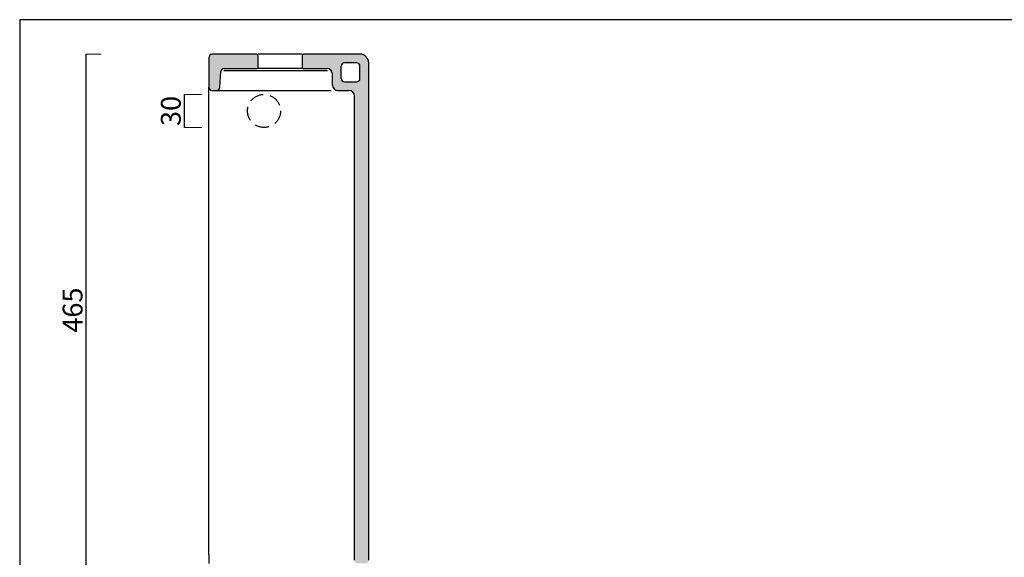
# Model space of a CAD drawing. Units: millimetres. Extents: x 44506 to 46285, y -1617 to 33.
# Drawn here: x 44506 to 45398, y -454 to 33 of the extents above; entities that cross this region are included whole.
import ezdxf

# ---------------------------------------------------------------- set-up
doc = ezdxf.new("R2010")
doc.units = ezdxf.units.MM
doc.header["$LTSCALE"] = 4
doc.header["$PDMODE"] = 3
doc.linetypes.add('HIDDEN2', pattern=[4.762499999999999, 3.175, -1.5875])
doc.layers.add('cartiglio e testi', color=5, linetype='Continuous', lineweight=25)
doc.layers.add('Quote', color=5, linetype='Continuous')
doc.layers.add('RETINO', color=254, linetype='Continuous')
doc.styles.get("Standard").update_dxf_attribs({"font": 'verdana.ttf'})
doc.dimstyles.get("Standard").update_dxf_attribs({"dimtxt": 18, "dimasz": 10, "dimexe": 0, "dimexo": 10, "dimgap": 0.3, "dimtad": 1, "dimdec": 0, "dimtxsty": 'Standard', "dimblk": 'NONE', "dimcen": 2.5, "dimclrd": 256, "dimclre": 256, "dimadec": 0, "dimazin": 0, "dimtfac": 1, "dimtdec": 0, "dimtmove": 0, "dimatfit": 3, "dimldrblk": 'NONE', "dimfxl": 0, "dimlwd": -1, "dimlwe": 0, "dimarcsym": 0})

# ---------------------------------------------------------------- blocks, each defined once
blk = doc.blocks.new('*D3')
at = {"layer": 'cartiglio e testi', "lineweight": 0}
for p, q in [((44579.17948152832, 1.894060084900058), (44565.56464016603, 1.894060084900061)), ((44579.17948152833, -462.0685789551251), (44565.56464016603, -462.0685789551251))]:
    blk.add_line(p, q, dxfattribs=at)
at = {"layer": 'cartiglio e testi'}
blk.add_line((44565.56464016603, 1.894060084900061), (44565.56464016603, -462.0685789551251), dxfattribs=at)
at = {"layer": 'Defpoints', "color": 0}
for p in [(44589.17948152832, 1.894060084900055), (44565.56464016603, -462.0685789551251), (44589.17948152833, -462.0685789551251)]:
    blk.add_point(p, dxfattribs=at)
at = {"layer": 'cartiglio e testi', "color": 0, "insert": (44555.90802498806, -230.0872594351054), "char_height": 18, "attachment_point": 5, "rotation": 90}
blk.add_mtext('465', dxfattribs=at)
blk = doc.blocks.new('_None')
blk = doc.blocks.new('*D6')
at = {"layer": 'Defpoints', "color": 0}
for p in [(44680.76190571152, -34.6059399150995), (44654.68345630617, -64.6059399150995), (44680.76190571152, -64.6059399150995)]:
    blk.add_point(p, dxfattribs=at)
at = {"layer": 'Quote', "lineweight": 0}
for p, q in [((44670.76190571152, -34.6059399150995), (44654.68345630617, -34.60593991509949)), ((44670.76190571152, -64.6059399150995), (44654.68345630617, -64.6059399150995))]:
    blk.add_line(p, q, dxfattribs=at)
at = {"layer": 'Quote'}
blk.add_line((44654.68345630617, -34.60593991509949), (44654.68345630617, -64.6059399150995), dxfattribs=at)
at = {"layer": 'Quote', "color": 0, "insert": (44645.00870815305, -49.60593991509231), "char_height": 18, "attachment_point": 5, "rotation": 90}
blk.add_mtext('30', dxfattribs=at)

msp = doc.modelspace()

# ---------------------------------------------------------------- hatches: boundary and pattern name
at = {"layer": 'RETINO'}
h = msp.add_hatch(color=256, dxfattribs=at)
h.paths.add_polyline_path([(44721.76099299391, -0.1059399150999525, 0.4142135623730951), (44719.76099299391, 1.894060084900048), (44680.19549020236, 1.894060084900161, 0.4142135623730951), (44677.19549020236, -1.105939915099839), (44677.19549020236, -28.10593991509984, 0.4142135623730951), (44680.19549020236, -31.10593991509984), (44684.1996015981, -31.10593991509984, 0.3989595459731548), (44687.19549020236, -28.26294778382714), (44687.94565597978, -13.94893204637253, -0.398959545973858), (44690.94154458404, -11.10593991509984), (44720.76099299391, -11.10593991509995, 0.4142135623730951), (44721.76099299391, -10.10593991509995)])
h.paths.add_polyline_path([(44814.19549020237, 1.894060084900048), (44763.76099299391, 1.894060084900048, 0.4142135623730951), (44761.76099299391, -0.1059399150999525), (44761.76099299391, -10.10593991509995, 0.4142135623730951), (44762.76099299391, -11.10593991509995), (44784.17100245805, -11.10593991510007, -0.4142135623730941), (44789.17100245805, -16.10593991510007), (44789.17100245805, -26.10593991510029, 0.4142135623730855), (44794.17100245805, -31.10593991510029), (44804.19549020236, -31.10593991510063, -0.4142135623730961), (44809.19549020236, -36.10593991510086), (44809.19549020236, -456.6059399151038, 0.4142135623731173), (44812.19549020236, -459.6059399151013), (44818.70335877581, -459.6059399150976), (44819.19549020236, -459.6059399150998, 0.4142135623730951), (44822.19549020236, -456.6059399150998), (44822.19549020237, -6.10593991510018, 0.4142135623730995)])
h.paths.add_polyline_path([(44797.17100245805, -9.105939915099952, -0.4142135623730974), (44800.17100245805, -6.105939915099952), (44811.19549020237, -6.10593991510018, -0.4142135623730931), (44814.19549020237, -9.10593991510018), (44814.19549020237, -20.10593991510109, -0.4142135623731142), (44811.19549020237, -23.10593991510109), (44800.17100245805, -23.10593991510041, -0.4142135623730765), (44797.17100245805, -20.10593991510041)], flags=16)

# ---------------------------------------------------------------- linework, layer by layer
for p, q in [((46285.07248498648, 33.08505913709632), (44505.61620927154, 33.08505913709632)), ((44505.61620927154, 33.08505913709631), (44505.61620927154, -1617.477394794303)), ((44719.76099299391, 1.894060084900048), (44680.19549020236, 1.894060084900161)), ((44761.76099299391, 1.894060084900048), (44721.76099299391, 1.894060084900048)), ((44814.19549020237, 1.894060084900048), (44763.76099299391, 1.894060084900048)), ((44677.19549020236, -1.105939915099839), (44677.19549020236, -28.10593991509984)), ((44721.76099299391, -10.10593991509995), (44721.76099299391, -0.1059399150999525)), ((44761.76099299391, -0.1059399150999525), (44761.76099299391, -10.10593991509995)), ((44811.19549020237, -6.10593991510018), (44800.17100245805, -6.105939915099952)), ((44822.19549020236, -456.6059399150998), (44822.19549020237, -6.10593991510018)), ((44687.19549020236, -28.26294778382714), (44687.94565597978, -13.94893204637253)), ((44784.80956960082, -13.12560982920809), (44690.78432124619, -13.12560982921229)), ((44690.94154458404, -11.10593991509984), (44720.76099299391, -11.10593991509995)), ((44761.76099299391, -11.10593991509995), (44721.76099299391, -11.10593991509995)), ((44762.76099299391, -11.10593991509995), (44784.17100245805, -11.10593991510007)), ((44789.17100245805, -26.10593991510029), (44789.17100245805, -16.10593991510007)), ((44797.17100245805, -20.10593991510041), (44797.17100245805, -9.105939915099952)), ((44814.19549020237, -20.10593991510109), (44814.19549020237, -9.10593991510018)), ((44800.17100245805, -23.10593991510041), (44811.19549020237, -23.10593991510109)), ((44677.19549020236, -451.6018285193621), (44677.19549020236, -28.10593991509984)), ((44680.19549020236, -31.10593991509984), (44684.34859650221, -31.10593991509984)), ((44684.34859650221, -31.10593991509984), (44788.18645063763, -31.10593991510029)), ((44794.17100245805, -31.10593991510029), (44804.19549020236, -31.10593991510063)), ((44809.19549020236, -456.6059399151038), (44809.19549020236, -36.10593991510086)), ((44677.19549020236, -451.4528336152451), (44677.19549020236, -459.6059399150998))]:
    msp.add_line(p, q)
at = {"linetype": 'HIDDEN2'}
msp.add_circle((44727.19549020236, -49.6059399150995), 15, dxfattribs=at)
for centre, radius, start, end in [((44680.19549020236, -1.105939915099839), 3, 90, 180), ((44719.76099299391, -0.1059399150999525), 2, 0, 90), ((44763.76099299391, -0.1059399150999525), 2, 90, 180), ((44814.19549020237, -6.105939915099952), 8, 0, 90), ((44800.17100245805, -9.105939915099952), 3, 90, 180), ((44811.19549020237, -9.10593991510018), 3, 0, 90), ((44690.94154458404, -14.10593991509984), 3, 90, 176.9999999999944), ((44720.76099299391, -10.10593991509995), 1, 270, 0), ((44762.76099299391, -10.10593991509995), 1, 180, 270), ((44784.17100245805, -16.10593991510007), 5, 0, 90), ((44794.17100245805, -26.10593991510029), 5, 180, 270), ((44800.17100245805, -20.10593991510041), 3, 180, 270), ((44811.19549020237, -20.10593991510109), 3, 270, 0), ((44680.19549020236, -28.10593991509984), 3, 180, 270), ((44684.19960159809, -28.10593991509984), 3, 270, 356.9999999999944), ((44804.19549020236, -36.10593991510063), 5, 0, 90)]:
    msp.add_arc(centre, radius, start, end)

# ---------------------------------------------------------------- dimensions: what is measured, and where the dimension line sits
at = {"layer": 'cartiglio e testi'}
dim = msp.add_linear_dim(base=(44565.56464016603, -462.0685789551251), p1=(44589.17948152832, 1.894060084900055), p2=(44589.17948152833, -462.0685789551251), angle=90, text='465', dimstyle='Standard', dxfattribs=at)
dim.commit()
dim.dimension.update_dxf_attribs({"geometry": '*D3', "text_midpoint": (44555.90802498806, -230.0872594351054)})
at = {"layer": 'Quote'}
dim = msp.add_linear_dim(base=(44654.68345630617, -64.6059399150995), p1=(44680.76190571152, -34.6059399150995), p2=(44680.76190571152, -64.6059399150995), angle=90, dimstyle='Standard', dxfattribs=at)
dim.commit()
dim.dimension.update_dxf_attribs({"geometry": '*D6', "text_midpoint": (44645.00870815305, -49.60593991509231)})

doc.saveas('drawing.dxf')
